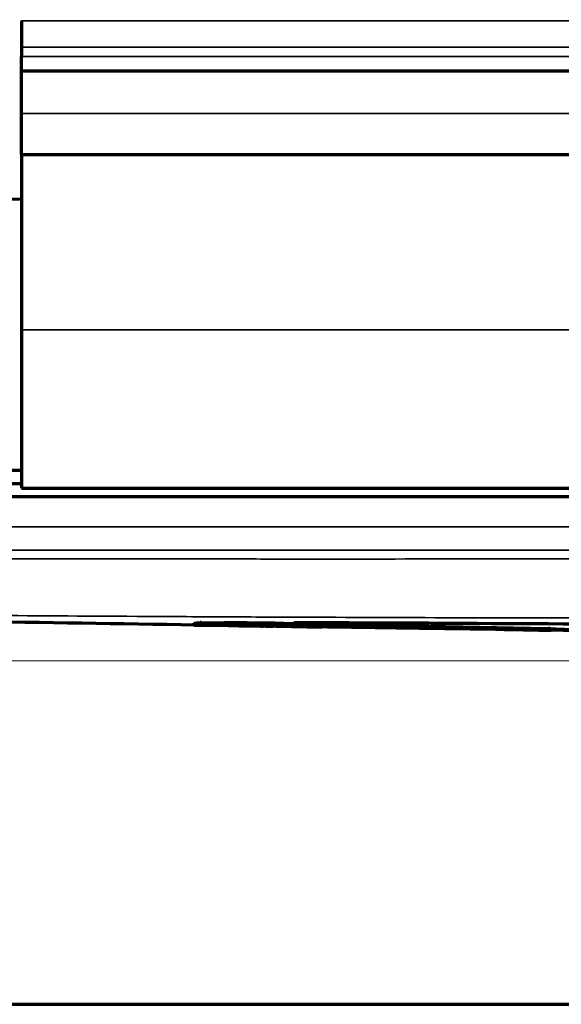
# Model space of a CAD drawing. Units: millimetres. Extents: x -192 to 1663, y 220 to 1472.
# Drawn here: x 636 to 646, y 722 to 741 of the extents above; entities that cross this region are included whole.
import ezdxf

# ---------------------------------------------------------------- set-up
doc = ezdxf.new("R2010")
doc.units = ezdxf.units.MM
doc.layers.add('1', color=7, linetype='Continuous')
doc.styles.add('Arial', font='arial.ttf')
doc.dimstyles.get("Standard").update_dxf_attribs({"dimtxt": 0.18, "dimasz": 0.18, "dimexe": 0.18, "dimexo": 0.0625, "dimgap": 0.09, "dimtad": 0, "dimtih": 1, "dimtoh": 1, "dimdec": 4, "dimzin": 0, "dimdsep": 46, "dimtxsty": 'Standard', "dimcen": 0.09, "dimadec": 0, "dimazin": 0, "dimtfac": 1, "dimtdec": 4, "dimtofl": 0, "dimtmove": 0, "dimatfit": 3, "dimfxl": 1, "dimtolj": 1, "dimtzin": 0, "dimarcsym": 0})

# ---------------------------------------------------------------- blocks, each defined once
blk = doc.blocks.new('_U25')
at = {"layer": '1', "color": 18, "lineweight": 13}
for p, q in [((606.69, 884.593), (502.649, 884.593)), ((504.649, 884.593), (504.649, 729.016)), ((730.938, 729.016), (502.649, 729.016))]:
    blk.add_line(p, q, dxfattribs=at)
at = {"layer": '1', "color": 18, "lineweight": 70}
for points in [[(504.649, 884.593), (505.53, 879.593), (503.767, 879.593)], [(504.649, 729.016), (503.767, 734.016), (505.53, 734.016)]]:
    blk.add_solid(points, dxfattribs=at)
at = {"layer": '1', "color": 18, "linetype": 'Continuous', "lineweight": 13, "insert": (502.609, 799.981), "char_height": 10, "attachment_point": 7, "rotation": 90, "line_spacing_factor": 1.047437, "style": 'Arial'}
blk.add_mtext('\\W0.8000;312', dxfattribs=at)

msp = doc.modelspace()

# ---------------------------------------------------------------- linework, layer by layer
at = {"layer": '1', "color": 155, "linetype": 'Continuous', "lineweight": 35}
for p, q in [((635.788, 741.418), (826.088, 741.418)), ((635.788, 740.903), (826.088, 740.903)), ((635.788, 740.723), (826.088, 740.723)), ((635.788, 739.619), (826.088, 739.619)), ((635.788, 735.432), (707.586, 735.432)), ((640.513, 729.692), (640.523, 729.692)), ((645.54, 729.642), (645.54, 729.646))]:
    msp.add_line(p, q, dxfattribs=at)
at = {"layer": '1', "color": 155, "linetype": 'Continuous', "lineweight": 70}
for p, q in [((635.788, 740.444), (826.088, 740.444)), ((635.788, 738.828), (826.088, 738.828)), ((634.808, 737.979), (635.789, 737.962)), ((635.791, 732.703), (634.891, 732.703)), ((634.898, 732.453), (635.789, 732.453)), ((632.438, 732.203), (829.438, 732.203)), ((635.788, 732.36), (826.088, 732.36)), ((639.146, 729.75), (639.15, 729.75)), ((640.512, 729.692), (640.511, 729.692))]:
    msp.add_line(p, q, dxfattribs=at)
at = {"layer": '1', "color": 8, "linetype": 'Continuous', "lineweight": 70}
for p, q in [((246.727, 722.365), (898.356, 722.365)), ((565.789, 722.365), (1211.614, 722.365))]:
    msp.add_line(p, q, dxfattribs=at)
at = {"layer": '1', "color": 155, "linetype": 'Continuous', "lineweight": 35}
for centre, major_axis, ratio, start_param, end_param in [((639.113, 729.997), (0.25, -0.013), 0.999981, 4.754672, 4.9064), ((641.115, 730.005), (-0.006, -0.25), 0.866266, 0.016817, 0.328108), ((645.976, 729.88), (0.001, 0.25), 0.865997, 2.820656, 3.132289)]:
    msp.add_ellipse(centre, major_axis=major_axis, ratio=ratio, start_param=start_param, end_param=end_param, dxfattribs=at)
at = {"layer": '1', "color": 155, "linetype": 'Continuous', "lineweight": 70}
msp.add_ellipse((639.112, 729.967), major_axis=(-0.25, 0.013), ratio=0.999997, start_param=1.788526, end_param=2.346339, dxfattribs=at)
for points, knots in [([(635.788, 741.418), (635.788, 741.402), (635.788, 741.385), (635.788, 741.349), (635.788, 741.329), (635.788, 741.299), (635.788, 741.289), (635.788, 741.268), (635.788, 741.258), (635.788, 741.226), (635.788, 741.204), (635.788, 741.16), (635.788, 741.137), (635.788, 741.103), (635.788, 741.091), (635.788, 741.068), (635.788, 741.056), (635.788, 740.998), (635.788, 740.951), (635.788, 740.903)], [0, 0, 0, 0, 0.125, 0.125, 0.25, 0.25, 0.3125, 0.3125, 0.375, 0.375, 0.5, 0.5, 0.625, 0.625, 0.6875, 0.6875, 0.75, 0.75, 1, 1, 1, 1]), ([(635.788, 739.619), (635.788, 739.637), (635.788, 739.658), (635.788, 739.693), (635.788, 739.706), (635.788, 739.732), (635.788, 739.745), (635.788, 739.788), (635.788, 739.818), (635.788, 739.883), (635.788, 739.917), (635.788, 739.971), (635.788, 739.989), (635.788, 740.018), (635.788, 740.027), (635.788, 740.046), (635.788, 740.056), (635.788, 740.105), (635.788, 740.145), (635.788, 740.227), (635.788, 740.269), (635.788, 740.323), (635.788, 740.334), (635.788, 740.356), (635.788, 740.388), (635.788, 740.421), (635.788, 740.444)], [0, 0, 0, 0, 0.125, 0.125, 0.1875, 0.1875, 0.25, 0.25, 0.375, 0.375, 0.5, 0.5, 0.5625, 0.5625, 0.59375, 0.59375, 0.625, 0.625, 0.75, 0.75, 0.875, 0.875, 0.90625, 0.90625, 0.9375, 1, 1, 1, 1]), ([(635.788, 738.828), (635.788, 738.86), (635.788, 738.891), (635.788, 738.955), (635.788, 738.988), (635.788, 739.085), (635.788, 739.15), (635.788, 739.348), (635.788, 739.482), (635.788, 739.619)], [0, 0, 0, 0, 0.125, 0.125, 0.25, 0.25, 0.5, 0.5, 1, 1, 1, 1]), ([(635.788, 738.828), (635.788, 738.739), (635.788, 738.652), (635.788, 738.482), (635.788, 738.398), (635.788, 738.151), (635.788, 737.992), (635.788, 737.684), (635.788, 737.534), (635.788, 737.244), (635.788, 737.102), (635.788, 736.826), (635.788, 736.691), (635.788, 736.427), (635.788, 736.297), (635.788, 736.043), (635.788, 735.918), (635.788, 735.734), (635.788, 735.673), (635.788, 735.552), (635.788, 735.492), (635.788, 735.432)], [0, 0, 0, 0, 0.0625, 0.0625, 0.125, 0.125, 0.25, 0.25, 0.375, 0.375, 0.5, 0.5, 0.625, 0.625, 0.75, 0.75, 0.875, 0.875, 0.9375, 0.9375, 1, 1, 1, 1]), ([(635.788, 735.432), (635.788, 735.243), (635.788, 735.056), (635.788, 734.78), (635.788, 734.688), (635.788, 734.508), (635.788, 734.418), (635.788, 734.242), (635.788, 734.155), (635.788, 733.984), (635.788, 733.9), (635.788, 733.736), (635.788, 733.656), (635.788, 733.501), (635.788, 733.425), (635.788, 733.316), (635.788, 733.28), (635.788, 733.21), (635.788, 733.175), (635.788, 733.073), (635.788, 733.007), (635.788, 732.883), (635.788, 732.824), (635.788, 732.714), (635.788, 732.662), (635.788, 732.593), (635.788, 732.571), (635.788, 732.54), (635.788, 732.53), (635.788, 732.51), (635.788, 732.501), (635.788, 732.474), (635.788, 732.458), (635.788, 732.428), (635.788, 732.415), (635.788, 732.393), (635.788, 732.384), (635.788, 732.37), (635.788, 732.365), (635.788, 732.361), (635.788, 732.36), (635.788, 732.36)], [0, 0, 0, 0, 0.130857, 0.130857, 0.196286, 0.196286, 0.261715, 0.261715, 0.327143, 0.327143, 0.392572, 0.392572, 0.458001, 0.458001, 0.523429, 0.523429, 0.556144, 0.556144, 0.588858, 0.588858, 0.654287, 0.654287, 0.719715, 0.719715, 0.785144, 0.785144, 0.817858, 0.817858, 0.834216, 0.834216, 0.850573, 0.850573, 0.883287, 0.883287, 0.916001, 0.916001, 0.948716, 0.948716, 0.98143, 0.98143, 1, 1, 1, 1]), ([(639.108, 729.714), (639.108, 729.714), (639.111, 729.714), (639.121, 729.714), (639.125, 729.714), (639.134, 729.713), (639.14, 729.713), (639.159, 729.713), (639.174, 729.713), (639.197, 729.713), (639.201, 729.713), (639.211, 729.713), (639.216, 729.713), (639.232, 729.712), (639.243, 729.712), (639.277, 729.712), (639.302, 729.712), (639.336, 729.711), (639.343, 729.711), (639.357, 729.711), (639.379, 729.711), (639.416, 729.71), (639.446, 729.71), (639.47, 729.709), (639.477, 729.709), (639.493, 729.709), (639.501, 729.709), (639.542, 729.708), (639.574, 729.708), (639.607, 729.708)], [0, 0, 0, 0, 0.125, 0.125, 0.1875, 0.1875, 0.25, 0.25, 0.375, 0.375, 0.40625, 0.40625, 0.4375, 0.4375, 0.5, 0.5, 0.625, 0.625, 0.65625, 0.65625, 0.6875, 0.75, 0.8125, 0.8125, 0.84375, 0.84375, 0.875, 0.875, 1, 1, 1, 1]), ([(639.108, 729.713), (639.108, 729.713), (639.112, 729.713), (639.125, 729.713), (639.136, 729.712), (639.138, 729.712), (639.143, 729.712), (639.151, 729.712), (639.159, 729.712), (639.178, 729.712), (639.193, 729.712), (639.217, 729.711), (639.226, 729.711), (639.244, 729.711), (639.254, 729.711), (639.283, 729.71), (639.304, 729.71), (639.332, 729.709), (639.338, 729.709), (639.35, 729.709), (639.356, 729.709), (639.374, 729.709), (639.386, 729.709), (639.423, 729.708), (639.449, 729.708), (639.482, 729.707), (639.488, 729.707), (639.498, 729.707), (639.501, 729.707), (639.504, 729.707)], [0, 0, 0, 0, 0.119024, 0.238755, 0.238755, 0.268687, 0.268687, 0.29862, 0.358485, 0.358485, 0.478215, 0.478215, 0.53808, 0.53808, 0.597945, 0.597945, 0.717676, 0.717676, 0.747608, 0.747608, 0.777541, 0.777541, 0.837406, 0.837406, 0.957136, 0.957136, 0.987069, 0.987069, 1, 1, 1, 1]), ([(639.607, 729.705), (639.574, 729.706), (639.541, 729.706), (639.494, 729.707), (639.478, 729.707), (639.446, 729.708), (639.431, 729.708), (639.386, 729.709), (639.357, 729.709), (639.323, 729.71), (639.316, 729.71), (639.303, 729.71), (639.297, 729.71), (639.278, 729.71), (639.266, 729.71), (639.231, 729.711), (639.21, 729.711), (639.188, 729.712), (639.183, 729.712), (639.175, 729.712), (639.163, 729.712), (639.145, 729.712), (639.134, 729.712), (639.127, 729.712), (639.125, 729.713), (639.121, 729.713), (639.119, 729.713), (639.111, 729.713), (639.108, 729.713), (639.108, 729.713)], [0, 0, 0, 0, 0.12503, 0.12503, 0.187545, 0.187545, 0.25006, 0.25006, 0.37509, 0.37509, 0.406347, 0.406347, 0.437605, 0.437605, 0.50012, 0.50012, 0.62515, 0.62515, 0.656407, 0.656407, 0.687665, 0.75018, 0.812695, 0.812695, 0.843952, 0.843952, 0.87521, 0.87521, 1, 1, 1, 1]), ([(639.607, 729.705), (639.574, 729.706), (639.541, 729.706), (639.494, 729.707), (639.478, 729.707), (639.446, 729.708), (639.431, 729.708), (639.386, 729.709), (639.357, 729.709), (639.323, 729.71), (639.316, 729.71), (639.303, 729.71), (639.297, 729.71), (639.278, 729.71), (639.266, 729.71), (639.231, 729.711), (639.21, 729.711), (639.188, 729.712), (639.183, 729.712), (639.175, 729.712), (639.163, 729.712), (639.145, 729.712), (639.134, 729.712), (639.127, 729.712), (639.125, 729.713), (639.121, 729.713), (639.119, 729.713), (639.111, 729.713), (639.108, 729.713), (639.108, 729.713)], [0, 0, 0, 0, 0.124955, 0.124955, 0.187433, 0.187433, 0.24991, 0.24991, 0.374865, 0.374865, 0.406104, 0.406104, 0.437343, 0.437343, 0.49982, 0.49982, 0.624775, 0.624775, 0.656014, 0.656014, 0.687253, 0.74973, 0.812208, 0.812208, 0.843447, 0.843447, 0.874685, 0.874685, 1, 1, 1, 1]), ([(639.608, 729.709), (639.575, 729.71), (639.542, 729.71), (639.494, 729.711), (639.479, 729.711), (639.447, 729.711), (639.432, 729.712), (639.386, 729.712), (639.358, 729.713), (639.324, 729.713), (639.317, 729.713), (639.304, 729.714), (639.297, 729.714), (639.278, 729.714), (639.266, 729.714), (639.232, 729.715), (639.211, 729.715), (639.188, 729.715), (639.184, 729.715), (639.175, 729.716), (639.163, 729.716), (639.146, 729.716), (639.135, 729.716), (639.128, 729.716), (639.126, 729.717), (639.122, 729.717), (639.12, 729.717), (639.112, 729.717), (639.109, 729.717), (639.109, 729.717)], [0, 0, 0, 0, 0.125, 0.125, 0.1875, 0.1875, 0.25, 0.25, 0.375, 0.375, 0.40625, 0.40625, 0.4375, 0.4375, 0.5, 0.5, 0.625, 0.625, 0.65625, 0.65625, 0.6875, 0.75, 0.8125, 0.8125, 0.84375, 0.84375, 0.875, 0.875, 1, 1, 1, 1]), ([(639.129, 729.75), (639.136, 729.75), (639.146, 729.751), (639.166, 729.751), (639.175, 729.752), (639.195, 729.752), (639.206, 729.752), (639.241, 729.753), (639.296, 729.754), (639.365, 729.755), (639.414, 729.756), (639.423, 729.756), (639.444, 729.756), (639.454, 729.756), (639.486, 729.756), (639.508, 729.757), (639.576, 729.757), (639.675, 729.758), (639.788, 729.758), (639.848, 729.759)], [0, 0, 0, 0, 0.115321, 0.115321, 0.189044, 0.189044, 0.262767, 0.262767, 0.410214, 0.55766, 0.55766, 0.594522, 0.594522, 0.631384, 0.631384, 0.705107, 0.705107, 0.852553, 1, 1, 1, 1]), ([(639.848, 729.759), (639.859, 729.759), (639.883, 729.759), (639.912, 729.759), (639.935, 729.759), (639.943, 729.759), (639.96, 729.759), (639.968, 729.759), (639.994, 729.758), (640.03, 729.758), (640.069, 729.758), (640.1, 729.758), (640.11, 729.758), (640.13, 729.758), (640.141, 729.758), (640.172, 729.758), (640.193, 729.757), (640.226, 729.757), (640.236, 729.757), (640.258, 729.757), (640.269, 729.757), (640.302, 729.756), (640.345, 729.756), (640.387, 729.756), (640.418, 729.755), (640.429, 729.755), (640.45, 729.755), (640.46, 729.755), (640.49, 729.755), (640.509, 729.754), (640.546, 729.754), (640.564, 729.754), (640.599, 729.753), (640.631, 729.753), (640.66, 729.752), (640.68, 729.752), (640.686, 729.752), (640.698, 729.751), (640.704, 729.751), (640.709, 729.751)], [0, 0, 0, 0, 0.0625, 0.125, 0.125, 0.15625, 0.15625, 0.1875, 0.1875, 0.25, 0.3125, 0.3125, 0.34375, 0.34375, 0.375, 0.375, 0.4375, 0.4375, 0.46875, 0.46875, 0.5, 0.5, 0.5625, 0.625, 0.625, 0.65625, 0.65625, 0.6875, 0.6875, 0.75, 0.75, 0.8125, 0.8125, 0.875, 0.9375, 0.9375, 0.96875, 0.96875, 1, 1, 1, 1]), ([(641.066, 729.759), (641.066, 729.759), (641.066, 729.759), (641.073, 729.759), (641.102, 729.759), (641.144, 729.759), (641.174, 729.759)], [0, 0, 0, 0, 0.01271, 0.179471, 0.518531, 1, 1, 1, 1]), ([(641.251, 729.76), (641.474, 729.759), (641.709, 729.759), (641.986, 729.758), (642.017, 729.758), (642.079, 729.758), (642.11, 729.758), (642.204, 729.757), (642.267, 729.757), (642.458, 729.757), (642.586, 729.756), (642.976, 729.755), (643.241, 729.754), (643.58, 729.752), (643.649, 729.752), (643.751, 729.751), (643.786, 729.751), (643.855, 729.751), (644.027, 729.75), (644.2, 729.749), (644.338, 729.748)], [0, 0, 0, 0, 0.25, 0.25, 0.28125, 0.28125, 0.3125, 0.3125, 0.375, 0.375, 0.5, 0.5, 0.75, 0.75, 0.8125, 0.8125, 0.84375, 0.84375, 0.875, 1, 1, 1, 1]), ([(644.338, 729.748), (645.808, 729.739), (647.278, 729.732), (649.483, 729.723), (650.218, 729.721), (651.688, 729.718), (652.423, 729.716), (653.158, 729.716)], [0, 0, 0, 0, 0.5, 0.5, 0.75, 0.75, 1, 1, 1, 1]), ([(639.607, 729.708), (640.596, 729.694), (641.585, 729.682), (643.562, 729.659), (644.551, 729.648), (645.54, 729.638)], [0, 0, 0, 0, 0.5, 0.5, 1, 1, 1, 1]), ([(645.973, 729.63), (645.479, 729.631), (644.984, 729.634), (644.243, 729.64), (643.995, 729.642), (643.625, 729.646), (643.501, 729.648), (643.254, 729.651), (643.13, 729.653), (642.512, 729.662), (642.017, 729.669), (641.028, 729.684), (640.534, 729.691), (640.039, 729.699)], [0, 0, 0, 0, 0.25, 0.25, 0.375, 0.375, 0.4375, 0.4375, 0.5, 0.5, 0.75, 0.75, 1, 1, 1, 1]), ([(640.569, 729.691), (640.587, 729.691), (640.617, 729.69), (640.658, 729.689), (640.668, 729.689)], [0, 0, 0, 0, 0.768636, 1, 1, 1, 1]), ([(641.011, 729.684), (640.989, 729.685), (640.945, 729.685), (640.903, 729.686), (640.871, 729.686), (640.861, 729.686), (640.84, 729.687), (640.83, 729.687), (640.799, 729.687), (640.76, 729.688), (640.724, 729.689), (640.698, 729.689), (640.69, 729.689), (640.676, 729.689), (640.67, 729.689), (640.665, 729.689)], [0, 0, 0, 0, 0.170977, 0.341954, 0.341954, 0.427442, 0.427442, 0.512931, 0.512931, 0.683908, 0.854885, 0.854885, 0.940373, 0.940373, 1, 1, 1, 1]), ([(641.011, 729.684), (640.989, 729.685), (640.945, 729.685), (640.903, 729.686), (640.871, 729.686), (640.861, 729.686), (640.84, 729.687), (640.83, 729.687), (640.799, 729.687), (640.76, 729.688), (640.724, 729.688), (640.698, 729.689), (640.69, 729.689), (640.676, 729.689), (640.67, 729.689), (640.665, 729.689)], [0, 0, 0, 0, 0.170977, 0.341954, 0.341954, 0.427442, 0.427442, 0.512931, 0.512931, 0.683908, 0.854885, 0.854885, 0.940373, 0.940373, 1, 1, 1, 1]), ([(653.173, 729.516), (652.92, 729.52), (652.667, 729.523), (652.16, 729.529), (651.906, 729.532), (651.146, 729.542), (650.639, 729.549), (649.119, 729.569), (648.106, 729.583), (645.344, 729.621), (643.596, 729.646), (641.849, 729.672)], [0, 0, 0, 0, 0.067125, 0.067125, 0.134251, 0.134251, 0.268501, 0.268501, 0.537003, 0.537003, 1, 1, 1, 1]), ([(644.96, 729.63), (645.018, 729.63), (645.076, 729.629), (645.64, 729.625), (646.146, 729.623), (646.653, 729.622)], [0, 0, 0, 0, 0.102736, 0.102736, 1, 1, 1, 1]), ([(645.985, 729.639), (645.981, 729.639), (645.977, 729.639), (645.962, 729.639), (645.938, 729.639), (645.909, 729.64), (645.886, 729.64), (645.878, 729.64), (645.861, 729.64), (645.853, 729.64), (645.827, 729.64), (645.809, 729.64), (645.781, 729.64), (645.771, 729.64), (645.752, 729.64), (645.741, 729.641), (645.711, 729.641), (645.67, 729.641), (645.627, 729.641), (645.584, 729.642), (645.562, 729.642), (645.54, 729.642)], [0, 0, 0, 0, 0.046229, 0.046229, 0.16545, 0.284671, 0.284671, 0.344282, 0.344282, 0.403893, 0.403893, 0.523114, 0.523114, 0.582725, 0.582725, 0.642336, 0.642336, 0.761557, 0.880779, 0.880779, 1, 1, 1, 1]), ([(645.54, 729.638), (645.562, 729.638), (645.606, 729.638), (645.648, 729.637), (645.68, 729.637), (645.69, 729.637), (645.711, 729.636), (645.721, 729.636), (645.752, 729.636), (645.791, 729.635), (645.827, 729.635), (645.853, 729.635), (645.862, 729.635), (645.878, 729.634), (645.886, 729.634), (645.909, 729.634), (645.924, 729.634), (645.944, 729.633), (645.95, 729.633), (645.962, 729.633), (645.968, 729.633), (645.984, 729.633), (646.001, 729.632), (646.013, 729.632), (646.018, 729.632)], [0, 0, 0, 0, 0.103016, 0.206032, 0.206032, 0.257539, 0.257539, 0.309047, 0.309047, 0.412063, 0.515079, 0.515079, 0.566587, 0.566587, 0.618095, 0.618095, 0.72111, 0.72111, 0.772618, 0.772618, 0.824126, 0.824126, 0.927142, 1, 1, 1, 1]), ([(645.92, 729.613), (645.912, 729.613), (645.904, 729.614), (645.887, 729.614), (645.879, 729.614), (645.863, 729.614), (645.854, 729.614), (645.828, 729.615), (645.81, 729.615), (645.782, 729.615), (645.772, 729.615), (645.753, 729.616), (645.743, 729.616), (645.712, 729.616), (645.671, 729.617), (645.628, 729.617), (645.596, 729.618), (645.585, 729.618), (645.563, 729.618), (645.552, 729.618), (645.541, 729.619)], [0, 0, 0, 0, 0.08648, 0.08648, 0.162607, 0.162607, 0.238733, 0.238733, 0.390987, 0.390987, 0.467113, 0.467113, 0.54324, 0.54324, 0.695493, 0.847747, 0.847747, 0.923873, 0.923873, 1, 1, 1, 1]), ([(646.025, 729.641), (646.025, 729.641), (646.025, 729.641), (646.023, 729.641), (646.017, 729.641), (646.006, 729.643), (645.995, 729.645), (645.989, 729.646), (645.989, 729.646)], [0, 0, 0, 0, 0.091874, 0.372469, 0.564909, 0.729058, 0.999907, 1, 1, 1, 1]), ([(646.006, 729.641), (646.013, 729.641), (646.018, 729.641), (646.021, 729.641), (646.021, 729.641)], [0, 0, 0, 0, 0.999917, 1, 1, 1, 1]), ([(646.013, 729.632), (646.023, 729.632), (646.027, 729.632), (646.027, 729.632), (646.027, 729.632)], [0, 0, 0, 0, 0.968529, 1, 1, 1, 1])]:
    msp.add_open_spline(points, degree=3, knots=knots, dxfattribs=at)
for points, degree in [([(635.788, 740.903), (635.788, 740.843), (635.788, 740.783), (635.788, 740.723)], 3), ([(635.788, 740.444), (635.788, 740.537), (635.788, 740.63), (635.788, 740.723)], 3), ([(639.151, 729.712), (636.219, 729.757), (633.288, 729.803), (630.356, 729.852)], 3), ([(640.709, 729.751), (642.464, 729.712), (644.218, 729.676), (645.972, 729.642)], 3), ([(641.174, 729.759), (641.202, 729.76), (641.257, 729.759)], 2), ([(639.994, 729.699), (640.041, 729.699), (640.088, 729.698), (640.135, 729.697)], 3), ([(640.039, 729.699), (640.183, 729.697), (640.327, 729.694), (640.472, 729.692)], 3), ([(640.039, 729.699), (640.173, 729.697), (640.306, 729.695), (640.44, 729.693)], 3), ([(641.162, 729.682), (641.111, 729.683), (641.061, 729.683), (641.011, 729.684)], 3), ([(641.011, 729.684), (641.209, 729.681), (641.408, 729.678), (641.606, 729.675)], 3), ([(641.011, 729.684), (641.093, 729.683), (641.176, 729.682), (641.259, 729.681)], 3), ([(641.011, 729.684), (641.209, 729.681), (641.408, 729.678), (641.607, 729.675)], 3), ([(645.508, 729.619), (645.663, 729.617), (645.819, 729.615), (645.974, 729.613)], 3), ([(645.915, 729.613), (645.944, 729.613), (645.968, 729.613), (645.987, 729.612)], 3), ([(645.964, 729.642), (645.998, 729.642), (646.006, 729.641)], 2)]:
    msp.add_open_spline(points, degree=degree, dxfattribs=at)
at = {"layer": '1', "color": 155, "linetype": 'Continuous', "lineweight": 35}
for points, knots in [([(632.438, 731.617), (632.951, 731.617), (633.464, 731.617), (634.491, 731.617), (636.03, 731.616), (637.569, 731.616), (639.621, 731.616), (640.647, 731.616), (642.699, 731.616), (644.238, 731.616), (646.29, 731.617), (648.342, 731.617), (651.933, 731.616), (659.116, 731.616), (665.272, 731.616), (673.48, 731.616), (677.584, 731.615), (698.105, 731.615), (714.522, 731.615), (730.938, 731.615)], [0, 0, 0, 0, 0.015625, 0.015625, 0.03125, 0.0625, 0.0625, 0.09375, 0.09375, 0.125, 0.140625, 0.15625, 0.1875, 0.25, 0.375, 0.375, 0.5, 0.5, 1, 1, 1, 1]), ([(730.938, 731.162), (714.522, 731.162), (698.105, 731.162), (677.584, 731.162), (673.48, 731.162), (665.271, 731.163), (661.167, 731.163), (655.011, 731.163), (651.933, 731.163), (648.341, 731.163), (646.289, 731.163), (644.237, 731.163), (642.698, 731.163), (640.646, 731.163), (639.62, 731.163), (637.568, 731.163), (636.029, 731.163), (634.49, 731.164), (633.464, 731.164), (632.951, 731.164), (632.438, 731.164)], [0, 0, 0, 0, 0.5, 0.5, 0.625, 0.625, 0.75, 0.75, 0.8125, 0.84375, 0.859375, 0.875, 0.90625, 0.90625, 0.9375, 0.9375, 0.96875, 0.984375, 0.984375, 1, 1, 1, 1]), ([(632.438, 730.996), (632.951, 730.996), (633.464, 730.995), (634.491, 730.994), (636.03, 730.993), (638.082, 730.992), (640.134, 730.991), (642.186, 730.991), (643.725, 730.991), (645.264, 730.992), (645.777, 730.993), (646.803, 730.994), (648.342, 730.994), (651.933, 730.993), (655.011, 730.992), (661.168, 730.992), (665.272, 730.991), (673.48, 730.99), (681.688, 730.989), (694.001, 730.989), (702.209, 730.988), (714.522, 730.988), (722.73, 730.987), (730.938, 730.987)], [0, 0, 0, 0, 0.015625, 0.015625, 0.03125, 0.0625, 0.078125, 0.09375, 0.125, 0.125, 0.140625, 0.140625, 0.15625, 0.1875, 0.25, 0.25, 0.375, 0.375, 0.5, 0.625, 0.75, 0.75, 1, 1, 1, 1]), ([(632.442, 729.919), (632.699, 729.917), (633.212, 729.912), (634.238, 729.904), (636.033, 729.892), (638.085, 729.879), (640.137, 729.868), (642.189, 729.86), (644.241, 729.852), (646.293, 729.852), (648.345, 729.852), (651.936, 729.851), (657.066, 729.851), (663.222, 729.852), (671.43, 729.852), (681.69, 729.852), (694.002, 729.852), (706.314, 729.852), (718.626, 729.852), (726.834, 729.852), (730.938, 729.852)], [0, 0, 0, 0, 0.007812, 0.015625, 0.03125, 0.0625, 0.078125, 0.09375, 0.125, 0.140625, 0.15625, 0.1875, 0.25, 0.3125, 0.375, 0.5, 0.625, 0.75, 0.875, 1, 1, 1, 1]), ([(639.109, 729.717), (639.109, 729.72), (639.109, 729.724), (639.11, 729.734), (639.111, 729.74), (639.111, 729.747)], [0, 0, 0, 0, 0.5, 0.5, 1, 1, 1, 1]), ([(641.113, 729.755), (641.098, 729.755), (641.085, 729.756), (641.07, 729.756), (641.066, 729.756), (641.06, 729.757), (641.058, 729.757), (641.055, 729.757), (641.054, 729.757), (641.048, 729.757), (641.046, 729.758), (641.047, 729.758), (641.048, 729.758), (641.051, 729.758), (641.052, 729.758), (641.054, 729.758), (641.056, 729.758), (641.064, 729.759), (641.072, 729.759), (641.09, 729.759), (641.096, 729.759), (641.107, 729.759), (641.111, 729.759), (641.118, 729.759), (641.122, 729.759), (641.143, 729.759), (641.161, 729.76), (641.187, 729.76), (641.193, 729.76), (641.204, 729.76), (641.209, 729.76), (641.227, 729.76), (641.239, 729.76), (641.251, 729.76)], [0, 0, 0, 0, 0.125, 0.125, 0.1875, 0.1875, 0.21875, 0.21875, 0.25, 0.25, 0.375, 0.375, 0.4375, 0.4375, 0.46875, 0.46875, 0.5, 0.5, 0.625, 0.625, 0.6875, 0.6875, 0.71875, 0.71875, 0.75, 0.75, 0.875, 0.875, 0.90625, 0.90625, 0.9375, 0.9375, 1, 1, 1, 1]), ([(645.54, 729.642), (644.551, 729.652), (643.562, 729.662), (641.585, 729.685), (640.596, 729.697), (639.608, 729.709)], [0, 0, 0, 0, 0.5, 0.5, 1, 1, 1, 1]), ([(640.536, 729.691), (640.54, 729.691), (640.545, 729.691), (640.558, 729.691), (640.568, 729.691), (640.579, 729.691)], [0, 0, 0, 0, 0.368994, 0.368994, 1, 1, 1, 1]), ([(645.972, 729.642), (645.983, 729.642), (646.003, 729.642), (646.017, 729.641), (646.025, 729.641), (646.028, 729.641), (646.032, 729.641), (646.034, 729.641), (646.038, 729.64), (646.041, 729.64), (646.038, 729.64), (646.034, 729.64), (646.032, 729.64), (646.028, 729.64), (646.026, 729.64), (646.017, 729.64), (646.01, 729.64), (645.998, 729.639), (645.993, 729.639), (645.988, 729.639), (645.986, 729.639), (645.985, 729.639)], [0, 0, 0, 0, 0.131367, 0.262735, 0.262735, 0.328419, 0.328419, 0.394102, 0.394102, 0.52547, 0.656837, 0.656837, 0.722521, 0.722521, 0.788204, 0.788204, 0.919572, 0.919572, 0.985256, 0.985256, 1, 1, 1, 1]), ([(646.029, 729.632), (646.029, 729.632), (646.03, 729.631), (646.033, 729.631), (646.035, 729.631), (646.039, 729.631), (646.04, 729.631), (646.04, 729.631), (646.04, 729.631), (646.039, 729.631), (646.038, 729.631), (646.033, 729.631), (646.025, 729.63), (646.011, 729.63), (645.994, 729.63), (645.984, 729.63), (645.973, 729.63)], [0, 0, 0, 0, 0.029893, 0.029893, 0.118085, 0.118085, 0.294468, 0.294468, 0.382659, 0.382659, 0.470851, 0.470851, 0.647234, 0.823617, 0.823617, 1, 1, 1, 1])]:
    msp.add_open_spline(points, degree=3, knots=knots, dxfattribs=at)
msp.add_open_spline([(646.653, 729.638), (644.806, 729.674), (642.96, 729.713), (641.113, 729.755)], degree=3, dxfattribs=at)
at = {"layer": '1', "color": 155, "linetype": 'Continuous', "lineweight": 70, "extrusion": (-1.94782e-12, -1.29336e-10, -1)}
msp.add_open_spline([(640.039, 729.699), (640.025, 729.699), (639.994, 729.699), (639.956, 729.7), (639.931, 729.7), (639.925, 729.7), (639.915, 729.701), (639.898, 729.701), (639.882, 729.701), (639.847, 729.702), (639.823, 729.702), (639.791, 729.702), (639.785, 729.703), (639.772, 729.703), (639.753, 729.703), (639.733, 729.703), (639.693, 729.704), (639.666, 729.704), (639.625, 729.705), (639.611, 729.705), (639.597, 729.705), (639.597, 729.705), (639.597, 729.705)], degree=3, knots=[0, 0, 0, 0, 0.153628, 0.307255, 0.307255, 0.345662, 0.345662, 0.384069, 0.460883, 0.460883, 0.614511, 0.614511, 0.652917, 0.652917, 0.691324, 0.768138, 0.768138, 0.921766, 0.921766, 0.99858, 0.99858, 1, 1, 1, 1], dxfattribs=at)
at = {"layer": '1', "color": 155, "linetype": 'Continuous', "lineweight": 70, "extrusion": (-1.29554e-11, -8.60694e-10, -1)}
msp.add_open_spline([(640.039, 729.699), (640.025, 729.699), (639.994, 729.699), (639.956, 729.7), (639.931, 729.7), (639.925, 729.7), (639.915, 729.701), (639.898, 729.701), (639.882, 729.701), (639.847, 729.702), (639.823, 729.702), (639.791, 729.702), (639.785, 729.703), (639.772, 729.703), (639.753, 729.703), (639.733, 729.703), (639.693, 729.704), (639.666, 729.704), (639.63, 729.705), (639.622, 729.705), (639.613, 729.705)], degree=3, knots=[0, 0, 0, 0, 0.15846, 0.31692, 0.31692, 0.356535, 0.356535, 0.39615, 0.475379, 0.475379, 0.633839, 0.633839, 0.673454, 0.673454, 0.713069, 0.792299, 0.792299, 0.950759, 0.950759, 1, 1, 1, 1], dxfattribs=at)
at = {"layer": '1', "color": 155, "linetype": 'Continuous', "lineweight": 70, "extrusion": (-1.45617e-10, -9.69348e-09, -1)}
msp.add_open_spline([(640.039, 729.699), (640.025, 729.699), (639.994, 729.699), (639.956, 729.7), (639.931, 729.7), (639.925, 729.7), (639.915, 729.701), (639.901, 729.701), (639.886, 729.701), (639.877, 729.701)], degree=3, knots=[0, 0, 0, 0, 0.344352, 0.688704, 0.688704, 0.774792, 0.774792, 0.86088, 1, 1, 1, 1], dxfattribs=at)
at = {"layer": '1', "color": 155, "linetype": 'Continuous', "lineweight": 70, "extrusion": (-1.3191e-10, -8.83752e-09, 1)}
msp.add_open_spline([(640.512, 729.692), (640.505, 729.692), (640.543, 729.691)], degree=2, dxfattribs=at)
at = {"layer": '1', "color": 155, "linetype": 'Continuous', "lineweight": 70, "extrusion": (8.49801e-09, 5.69451e-07, 1)}
msp.add_open_spline([(640.512, 729.692), (640.505, 729.692), (640.543, 729.691)], degree=2, dxfattribs=at)
at = {"layer": '1', "color": 155, "linetype": 'Continuous', "lineweight": 70, "extrusion": (4.67135e-11, 3.131e-09, -1)}
msp.add_open_spline([(640.536, 729.691), (640.534, 729.691), (640.531, 729.691), (640.526, 729.691), (640.523, 729.691), (640.519, 729.692), (640.517, 729.692), (640.513, 729.692), (640.512, 729.692), (640.512, 729.692), (640.512, 729.692), (640.513, 729.692), (640.515, 729.692), (640.519, 729.692), (640.527, 729.691), (640.541, 729.691), (640.558, 729.691), (640.568, 729.691), (640.579, 729.691)], degree=3, knots=[0, 0, 0, 0, 0.066729, 0.066729, 0.144501, 0.144501, 0.222274, 0.222274, 0.377819, 0.377819, 0.455592, 0.455592, 0.533364, 0.533364, 0.68891, 0.844455, 0.844455, 1, 1, 1, 1], dxfattribs=at)
at = {"layer": '1', "color": 155, "linetype": 'Continuous', "lineweight": 70, "extrusion": (-1.38486e-11, -9.84829e-10, -1)}
msp.add_open_spline([(645.92, 729.613), (645.912, 729.613), (645.904, 729.614), (645.887, 729.614), (645.879, 729.614), (645.863, 729.614), (645.854, 729.614), (645.828, 729.615), (645.81, 729.615), (645.782, 729.615), (645.772, 729.615), (645.753, 729.616), (645.743, 729.616), (645.712, 729.616), (645.671, 729.617), (645.628, 729.617), (645.596, 729.618), (645.585, 729.618), (645.563, 729.618), (645.552, 729.618), (645.541, 729.619)], degree=3, knots=[0, 0, 0, 0, 0.08648, 0.08648, 0.162607, 0.162607, 0.238733, 0.238733, 0.390987, 0.390987, 0.467113, 0.467113, 0.54324, 0.54324, 0.695493, 0.847747, 0.847747, 0.923873, 0.923873, 1, 1, 1, 1], dxfattribs=at)
at = {"layer": '1', "color": 155, "linetype": 'Continuous', "lineweight": 70, "extrusion": (-2.58876e-10, -1.84449e-08, -1)}
msp.add_open_spline([(645.915, 729.613), (645.94, 729.613), (645.961, 729.613), (645.978, 729.613)], degree=3, dxfattribs=at)
at = {"layer": '1', "color": 155, "linetype": 'Continuous', "lineweight": 35, "extrusion": (6.22191e-10, 4.43513e-08, -1)}
msp.add_open_spline([(645.974, 729.613), (645.985, 729.612), (646.004, 729.612), (646.018, 729.612), (646.024, 729.612), (646.025, 729.612), (646.025, 729.612)], degree=3, knots=[0, 0, 0, 0, 0.480939, 0.961878, 0.961878, 1, 1, 1, 1], dxfattribs=at)
at = {"layer": '1', "color": 155, "linetype": 'Continuous', "lineweight": 70, "extrusion": (2.95165e-12, 2.10276e-10, -1)}
msp.add_open_spline([(645.974, 729.613), (645.985, 729.612), (646.004, 729.612), (646.018, 729.612), (646.024, 729.612), (646.025, 729.612), (646.025, 729.612)], degree=3, knots=[0, 0, 0, 0, 0.480939, 0.961878, 0.961878, 1, 1, 1, 1], dxfattribs=at)
at = {"layer": '1', "color": 155, "linetype": 'Continuous', "lineweight": 70, "extrusion": (1.87651e-11, 1.33742e-09, 1)}
msp.add_open_spline([(646.021, 729.612), (646.049, 729.612), (646.041, 729.612)], degree=2, dxfattribs=at)
at = {"layer": '1', "color": 155, "linetype": 'Continuous', "lineweight": 70, "extrusion": (-1.5357e-09, -1.09468e-07, 1)}
msp.add_open_spline([(646.021, 729.612), (646.049, 729.612), (646.041, 729.612)], degree=2, dxfattribs=at)

# ---------------------------------------------------------------- dimensions: what is measured, and where the dimension line sits
at = {"layer": '1', "color": 18, "linetype": 'Continuous', "lineweight": 13}
dim = msp.add_linear_dim(base=(504.649, 729.016), p1=(606.69, 884.593), p2=(730.938, 729.016), angle=90, text='\\C18;312', dimstyle='Standard', override={"dimtxt": 10, "dimasz": 5, "dimexe": 2, "dimexo": 0, "dimgap": 5, "dimtad": 1, "dimtih": 0, "dimtoh": 0, "dimdec": 1, "dimlfac": 1, "dimzin": 8, "dimdsep": 44, "dimlunit": 2, "dimpost": '', "dimtxsty": 'Arial', "dimsah": 1, "dimse1": 0, "dimse2": 0, "dimsd1": 0, "dimsd2": 0, "dimclrd": 18, "dimclre": 18, "dimclrt": 18, "dimtol": 0, "dimtm": -0.1, "dimtfac": 0.35, "dimtdec": 2, "dimtofl": 1, "dimtmove": 0, "dimatfit": 2, "dimtzin": 8, "dimlwd": 13, "dimlwe": 13}, dxfattribs=at)
dim.commit()
dim.dimension.update_dxf_attribs({"geometry": '_U25', "text_midpoint": (504.649, 806.804), "dimtype": 160})

doc.saveas('drawing.dxf')
